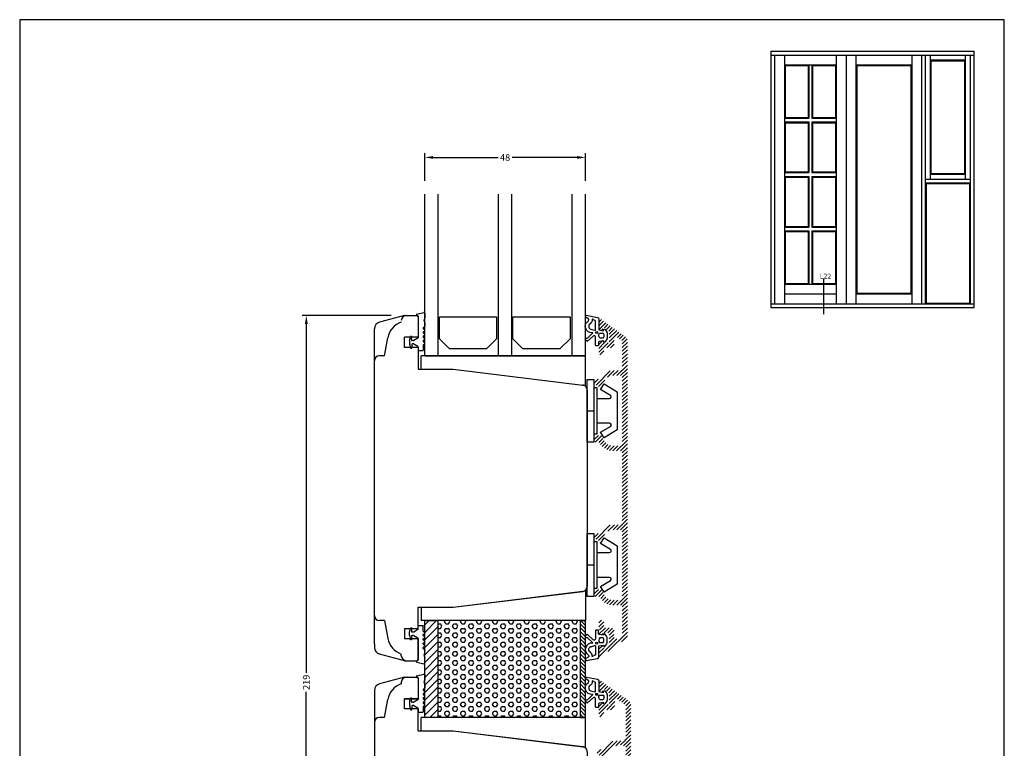
# Model space of a CAD drawing. Extents: x -138 to 156, y 72 to 498.
# Drawn here: x -138 to 156, y 280 to 498 of the extents above; entities that cross this region are included whole.
import ezdxf

# ---------------------------------------------------------------- set-up
doc = ezdxf.new("R2010")
doc.units = 0
doc.header["$LTSCALE"] = 0.2
doc.header["$PDSIZE"] = 5
doc.layers.get('Defpoints').update_dxf_attribs({"linetype": 'CONTINUOUS'})
for name, color, linetype in [('1', 7, 'CONTINUOUS'), ('3003', 15, 'CONTINUOUS'), ('3886876', 112, 'CONTINUOUS'), ('4 mm HDF', 23, 'CONTINUOUS'), ('ALU', 112, 'CONTINUOUS'), ('glas', 4, 'CONTINUOUS'), ('glasklods', 6, 'CONTINUOUS'), ('GLASLISTE', 253, 'CONTINUOUS'), ('Glaslistetætning', 8, 'CONTINUOUS'), ('Glasrandtætning', 8, 'CONTINUOUS'), ('Gummitætning', 8, 'CONTINUOUS'), ('HOVED', 7, 'CONTINUOUS'), ('Isoleringsplade - XPS - Polystyren', 122, 'CONTINUOUS'), ('plast knap 3900122', 150, 'CONTINUOUS'), ('PLASTKNAP', 140, 'CONTINUOUS'), ('SPACER', 253, 'CONTINUOUS'), ('Træ', 15, 'CONTINUOUS')]:
    doc.layers.add(name, color=color, linetype=linetype)
doc.styles.add('Ariel', font='arial.ttf', dxfattribs={"height": 2})
doc.styles.add('TEKST', font='romand.shx', dxfattribs={"height": 3})
doc.dimstyles.new('SALGDIM', dxfattribs={"dimtxt": 4, "dimasz": 2.5, "dimexe": 1.25, "dimexo": 4, "dimtad": 0, "dimdec": 1, "dimdsep": 46, "dimlunit": 6, "dimtxsty": 'Ariel', "dimcen": 2.5, "dimclre": 1, "dimadec": 0, "dimazin": 0, "dimtfac": 1, "dimtdec": 1, "dimtmove": 0, "dimatfit": 3, "dimfxl": 0, "dimtolj": 1, "dimtzin": 0, "dimarcsym": 0})

# ---------------------------------------------------------------- blocks, each defined once
blk = doc.blocks.new('*D33')
at = {"layer": '1', "color": 1, "lineweight": -2, "transparency": 16777216}
for p, q in [((-17.15, 449.48), (-17.15, 457.7)), ((30.85, 449.48), (30.85, 457.7))]:
    blk.add_line(p, q, dxfattribs=at)
at = {"layer": '1', "color": 0, "lineweight": -2, "transparency": 16777216}
for p, q in [((-14.65, 456.45), (4.76, 456.45)), ((28.35, 456.45), (8.95, 456.45))]:
    blk.add_line(p, q, dxfattribs=at)
at = {"layer": '1', "color": 0, "transparency": 16777216}
for points in [[(-14.65, 456.86), (-14.65, 456.03), (-17.15, 456.45)], [(28.35, 456.86), (28.35, 456.03), (30.85, 456.45)]]:
    blk.add_solid(points, dxfattribs=at)
at = {"layer": 'Defpoints', "color": 0, "transparency": 16777216}
for p in [(30.85, 456.45), (-17.15, 445.48), (30.85, 445.48)]:
    blk.add_point(p, dxfattribs=at)
at = {"layer": '1', "color": 0, "transparency": 16777216, "insert": (6.85, 456.45), "char_height": 2, "attachment_point": 5, "style": 'Ariel'}
blk.add_mtext('\\A1;48', dxfattribs=at)
blk = doc.blocks.new('*D34')
at = {"layer": '1', "color": 1, "lineweight": -2, "transparency": 16777216}
for p, q in [((-27.18, 409.27), (-53.77, 409.27)), ((-36.99, 190.28), (-53.77, 190.28))]:
    blk.add_line(p, q, dxfattribs=at)
at = {"layer": '1', "color": 0, "lineweight": -2, "transparency": 16777216}
for p, q in [((-52.52, 406.77), (-52.52, 302.63)), ((-52.52, 192.78), (-52.52, 296.92))]:
    blk.add_line(p, q, dxfattribs=at)
at = {"layer": '1', "color": 0, "transparency": 16777216}
for points in [[(-52.93, 406.77), (-52.1, 406.77), (-52.52, 409.27)], [(-52.93, 192.78), (-52.1, 192.78), (-52.52, 190.28)]]:
    blk.add_solid(points, dxfattribs=at)
at = {"layer": 'Defpoints', "color": 0, "transparency": 16777216}
for p in [(-52.52, 409.27), (-23.18, 409.27), (-32.99, 190.28)]:
    blk.add_point(p, dxfattribs=at)
at = {"layer": '1', "color": 0, "transparency": 16777216, "insert": (-52.52, 299.78), "char_height": 2, "attachment_point": 5, "rotation": 90, "style": 'Ariel'}
blk.add_mtext('\\A1;219', dxfattribs=at)
blk = doc.blocks.new('A$C67AA13BC')
at = {"layer": 'glasklods'}
for p, q in [((0, 0), (-49.05, 0)), ((-49.05, -4), (-49.05, 0)), ((0, -8.86), (0, 0)), ((-49.05, -4), (-39.54, -4)), ((-39.54, -4), (0, -8.86))]:
    blk.add_line(p, q, dxfattribs=at)
blk = doc.blocks.new('A$C29651881')
at = {"layer": '1', "color": 253}
for p, q in [((-5, 14.5), (-5, 14)), ((-10, 4), (-9.05, 9.34)), ((-10, 4), (-11.5, 4))]:
    blk.add_line(p, q, dxfattribs=at)
for centre, radius, start, end in [((-3.5, 14.5), 1.5, 90, 180), ((-3.14, 8.3), 6, 108.0823, 170), ((-11.5, 2.5), 1.5, 90, 180)]:
    blk.add_arc(centre, radius, start, end, dxfattribs=at)
at = {"layer": 'Træ'}
for p, q in [((-4.03, 16), (-11.51, 14)), ((-4.03, 16), (-1, 16)), ((-1, 16), (-0.35, 16)), ((-0.35, 16), (0, 15.65)), ((0, 15.65), (0, 9.5)), ((-12.99, 12.06), (-13, -80)), ((0, 9.5), (-4, 9.5)), ((-4, 6.5), (-4, 9.5)), ((0, 6.5), (-4, 6.5)), ((0, 0), (0, 6.5)), ((0, 0), (10.5, 0)), ((10.5, 0), (49.18, -4.69)), ((50.5, -6.18), (50.5, -68)), ((30.5, -81.5), (30.5, -62.5)), ((30.5, -62.5), (34.5, -62.5)), ((34.5, -62.5), (34.5, -70)), ((45.5, -70), (34.5, -70)), ((45.5, -70), (48.5, -70)), ((6.2, -80), (23.7, -80)), ((6.2, -81.5), (6.2, -80)), ((6.2, -80), (23.7, -80)), ((23.7, -80), (23.7, -81.5)), ((23.7, -80), (23.7, -81.5)), ((4.7, -83), (-10, -83)), ((25.2, -83), (29, -83))]:
    blk.add_line(p, q, dxfattribs=at)
for centre, radius, start, end in [((-10.99, 12.06), 2, 105, 179.9899), ((49, -6.18), 1.5, 0, 83.0906), ((48.5, -68), 2, 270, 0), ((-10, -80), 3, 179.9966, 270), ((4.7, -81.5), 1.5, 270, 0), ((25.2, -81.5), 1.5, 180, 270), ((29, -81.5), 1.5, 270, 0)]:
    blk.add_arc(centre, radius, start, end, dxfattribs=at)
blk = doc.blocks.new('A$C214F580C')
at = {"layer": 'Glaslistetætning', "color": 8}
for points in [[(-3.03, 5.16), (0.2, 4.54, -0.388879), (0.66, 4.04), (0.66, 0.83), (2.06, 0.58), (2.09, 0.9, -0.702981), (2.45, 1), (3, 0.21, -0.152788), (3.09, -0.08), (3.09, -1.74, -0.1522), (3, -2.02), (2.45, -2.82, -0.703838), (2.09, -2.72), (2.06, -2.4), (0.73, -2.63, 0.364277), (0.56, -2.83), (0.56, -3.7, -0.414214), (0.36, -3.9), (-0.14, -3.9, -0.414214), (-0.34, -3.7), (-0.34, -2.64), (-0.34, -1.76), (-0.34, -1.3, 0.677543), (-1.03, -1.03), (-2.74, -2.58, -0.338834), (-2.87, -2.58), (-3.25, -2.28, -1.045842), (-2.81, -1.74), (-1.2, -0.19, 0.714579), (-1.28, -0.02, -0.788912), (-2.53, 3.46, 0.536103), (-2.52, 4.13), (-3.25, 4.62, -0.813077), (-3.03, 5.16)], [(-1.49, 0.97), (-0.54, 0.7, 0.414214), (-0.34, 0.9), (-0.34, 3.4, 0.388879), (-0.52, 3.6), (-1.24, 4, 0.460682), (-1.35, 3.9, -0.271629), (-1.98, 2.63, 0.745699), (-1.49, 0.97)]]:
    blk.add_lwpolyline(points, format="xyb", dxfattribs=at)
blk.add_lwpolyline([(1.9, -1.61), (0.9, -1.61, -0.368262), (0.88, -0.21), (1.92, -0.21, -0.368262)], format="xyb", close=True, dxfattribs=at)
blk.add_circle((0, 0), 0.29, dxfattribs=at)
blk = doc.blocks.new('A$C61FA291F')
at = {"layer": '1', "color": 8}
blk.add_line((-2.3, -0.46), (-2.3, -0.49), dxfattribs=at)
at = {"layer": 'Glasrandtætning', "color": 8}
for p, q in [((-2.13, -0.26), (-0.03, 0.2)), ((0.2, 0), (0.2, -1.43)), ((-1.8, -0.89), (-1.8, -7.34)), ((0.07, -2.19), (0.2, -1.43)), ((0.07, -2.36), (0.2, -3.1)), ((-0.22, -4.34), (0.14, -3.98)), ((-0.22, -4.62), (0.14, -4.98)), ((-0.22, -5.62), (0.14, -5.27)), ((0.2, -3.1), (0.2, -3.84)), ((-4.3, -8.18), (-4.1, -7.06)), ((-4.3, -8.21), (-4.3, -9.18)), ((-3.88, -6.89), (-3.9, -6.89)), ((-3.78, -7.97), (-3.7, -7.09)), ((-3.13, -8.19), (-3.58, -8.19)), ((-1.85, -7.42), (-3.02, -8.16)), ((-0.22, -5.91), (0.14, -6.27)), ((-0.22, -6.91), (0.14, -6.55)), ((-0.22, -7.19), (0.14, -7.55)), ((-0.22, -8.19), (0.14, -7.83)), ((-0.22, -8.47), (0.14, -8.83)), ((-4.3, -9.21), (-4.1, -10.33)), ((-3.82, -10.49), (-3.9, -10.49)), ((-3.69, -9.41), (-3.62, -10.27)), ((-3.13, -9.19), (-3.49, -9.19)), ((-1.85, -9.96), (-3.02, -9.22)), ((-1.8, -10.05), (-1.8, -11.09)), ((-1.7, -11.19), (-0.38, -11.19)), ((-0.28, -9.61), (-0.28, -11.09)), ((-0.22, -9.47), (0.14, -9.11))]:
    blk.add_line(p, q, dxfattribs=at)
for centre, radius, start, end in [((0, 0), 0.2, 0, 100), ((-2.1, -0.46), 0.2, 100, 180), ((-2.1, -0.49), 0.2, 180, 270), ((-2, -0.89), 0.2, 0, 90), ((0.57, -2.28), 0.5, 170, 190), ((-0.08, -4.48), 0.2, 135, 225), ((-0.08, -5.77), 0.2, 135, 225), ((0, -3.84), 0.2, 315, 0), ((0, -5.12), 0.2, 315, 45), ((-4.12, -8.21), 0.18, 170, 180), ((-3.9, -7.09), 0.2, 90, 170), ((-3.88, -7.07), 0.18, 355, 90), ((-3.58, -7.99), 0.2, 175, 270), ((-3.13, -7.99), 0.2, 270, 302.2133), ((-1.9, -7.34), 0.1, 302.2133, 0), ((-0.08, -7.05), 0.2, 135, 225), ((-0.08, -8.33), 0.2, 135, 225), ((0, -6.41), 0.2, 315, 45), ((0, -7.69), 0.2, 315, 45), ((-4.12, -9.18), 0.18, 180, 190), ((-3.9, -10.29), 0.2, 190, 270), ((-3.82, -10.29), 0.2, 270, 5), ((-3.49, -9.39), 0.2, 90, 185), ((-3.13, -9.39), 0.2, 57.7867, 90), ((-1.9, -10.05), 0.1, 0, 57.7867), ((-1.7, -11.09), 0.1, 180, 270), ((-0.38, -11.09), 0.1, 270, 0), ((-0.08, -9.61), 0.2, 135, 180), ((0, -8.97), 0.2, 315, 45)]:
    blk.add_arc(centre, radius, start, end, dxfattribs=at)
blk = doc.blocks.new('A$C2972688E')
at = {"layer": 'glasklods'}
for p, q in [((-39.54, 4), (0, 8.86)), ((0, 8.86), (0, 0)), ((-49.05, 4), (-49.05, 0)), ((-49.05, 4), (-39.54, 4)), ((0, 0), (-49.05, 0))]:
    blk.add_line(p, q, dxfattribs=at)
blk = doc.blocks.new('A$C5915080D')
at = {"layer": 'glasklods'}
for p, q in [((0, 0), (-49.05, 0)), ((-49.05, -4), (-49.05, 0)), ((0, -8.86), (0, 0)), ((-49.05, -4), (-39.54, -4)), ((-39.54, -4), (0, -8.86))]:
    blk.add_line(p, q, dxfattribs=at)
blk = doc.blocks.new('A$C431D4BB4')
at = {"layer": 'glas'}
for p, q in [((-48, -48.21), (-48, 0)), ((-44, -48.21), (-44, 0)), ((-26, -48.21), (-26, 0)), ((-22, -48.21), (-22, 0)), ((-4, -48.21), (-4, 0)), ((0, -48.21), (0, 0)), ((-48, -48.21), (0, -48.21))]:
    blk.add_line(p, q, dxfattribs=at)
blk = doc.blocks.new('A$C0F8B4A5D')
at = {"layer": '1'}
blk.add_line((-17.04, -6.57), (-17.04, 0), dxfattribs=at)
at = {"layer": 'GLASLISTE'}
for p, q in [((-39.02, 0), (-21.98, 0)), ((-39.02, -6.57), (-39.02, 0)), ((-39.02, 0), (-21.98, 0)), ((-39.02, -6.57), (-39.02, 0)), ((-21.98, 0), (-21.98, -6.57)), ((-17.04, 0), (0, 0)), ((-17.04, 0), (0, 0)), ((-17.04, -6.57), (-17.04, 0)), ((0, 0), (0, -6.57)), ((-36.02, -9.57), (-39.02, -6.57)), ((-36.02, -9.57), (-39.02, -6.57)), ((-21.98, -6.57), (-24.98, -9.57)), ((-14.04, -9.57), (-17.04, -6.57)), ((-14.04, -9.57), (-17.04, -6.57)), ((0, -6.57), (-3, -9.57)), ((-24.98, -9.57), (-36.02, -9.57)), ((-24.98, -9.57), (-36.02, -9.57)), ((-3, -9.57), (-14.04, -9.57)), ((-3, -9.57), (-14.04, -9.57))]:
    blk.add_line(p, q, dxfattribs=at)
blk = doc.blocks.new('A$C62B90057')
at = {"layer": 'Glaslistetætning', "color": 8}
for points in [[(-3.09, 5.17), (0.2, 4.54, -0.388879), (0.66, 4.04), (0.66, 0.83), (2.06, 0.58), (2.09, 0.9, -0.702981), (2.45, 1), (3, 0.21, -0.152788), (3.09, -0.08), (3.09, -1.74, -0.1522), (3, -2.02), (2.45, -2.82, -0.703838), (2.09, -2.72), (2.06, -2.4), (0.73, -2.63, 0.364277), (0.56, -2.83), (0.56, -3.7, -0.414214), (0.36, -3.9), (-0.14, -3.9, -0.414214), (-0.34, -3.7), (-0.34, -2.64), (-0.34, -1.76), (-0.34, -1.3, 0.677543), (-1.03, -1.03), (-2.74, -2.58, -0.338834), (-2.87, -2.58), (-3.25, -2.28, -1.045842), (-2.81, -1.74), (-1.2, -0.19, 0.714579), (-1.28, -0.02, -0.788912), (-2.53, 3.46, 0.536103), (-2.52, 4.13), (-3.25, 4.62, -0.741156), (-3.09, 5.17)], [(-1.49, 0.97), (-0.54, 0.7, 0.414214), (-0.34, 0.9), (-0.34, 3.4, 0.388879), (-0.52, 3.6), (-1.24, 4, 0.460682), (-1.35, 3.9, -0.271629), (-1.98, 2.63, 0.745699), (-1.49, 0.97)]]:
    blk.add_lwpolyline(points, format="xyb", dxfattribs=at)
blk.add_lwpolyline([(1.9, -1.61), (0.9, -1.61, -0.368262), (0.88, -0.21), (1.92, -0.21, -0.368262)], format="xyb", close=True, dxfattribs=at)
blk.add_circle((0, 0), 0.29, dxfattribs=at)
blk = doc.blocks.new('A$C1C6E33C8')
at = {"layer": '1', "color": 253}
for p, q in [((-6, 81.53), (-5.05, 86.87)), ((-6, 81.53), (-7.5, 81.53)), ((-6, 2.5), (-7.5, 2.5)), ((-6, 2.5), (-5.05, -2.84)), ((-1, -8), (-1, -7.5))]:
    blk.add_line(p, q, dxfattribs=at)
for centre, radius, start, end in [((0.86, 85.83), 6, 108.0823, 170), ((0.5, 92.03), 1.5, 90, 180), ((-7.5, 80.03), 1.5, 90, 180), ((-7.5, 4), 1.5, 180, 270), ((0.86, -1.8), 6, 190, 251.9177), ((0.5, -8), 1.5, 180, 270)]:
    blk.add_arc(centre, radius, start, end, dxfattribs=at)
at = {"layer": 'Træ'}
for p, q in [((-0.03, 93.53), (-7.51, 91.53)), ((-0.03, 93.53), (3, 93.53)), ((3, 93.53), (3.65, 93.53)), ((3.65, 93.53), (4, 93.18)), ((4, 93.18), (4, 87.03)), ((-8.99, 88.71), (-8.99, 89.6)), ((-8.99, 45.45), (-8.99, 88.71)), ((4, 87.03), (0, 87.03)), ((0, 84.03), (0, 87.03)), ((4, 84.03), (0, 84.03)), ((4, 84.03), (4, 77.53)), ((4, 77.53), (14.5, 77.53)), ((14.5, 77.53), (53.18, 72.78)), ((54.5, 71.3), (54.5, 45.35)), ((-8.99, -4.51), (-8.99, 45.45)), ((54.5, 45.35), (54.5, 12.68)), ((14.5, 6.5), (53.18, 11.19)), ((4, 6.5), (14.5, 6.5)), ((4, 0), (4, 6.5)), ((4, 0), (0, 0)), ((0, 0), (0, -3)), ((4, 0), (0, 0)), ((0, 0), (0, -3)), ((-8.99, -4.48), (-8.99, -5.46)), ((4, -3), (0, -3)), ((4, -3), (0, -3)), ((4, -3), (4, -9.15)), ((-0.03, -9.5), (-7.51, -7.5)), ((-0.03, -9.5), (3, -9.5)), ((3, -9.5), (3.65, -9.5)), ((3.65, -9.5), (4, -9.15))]:
    blk.add_line(p, q, dxfattribs=at)
for centre, radius, start, end in [((-6.99, 89.6), 2, 105, 179.9899), ((53, 71.3), 1.5, 0, 83), ((53, 12.68), 1.5, 276.9094, 359.9993), ((-6.99, -5.56), 2, 180.0101, 255)]:
    blk.add_arc(centre, radius, start, end, dxfattribs=at)
blk = doc.blocks.new('A$C0B8A48C6')
at = {"layer": 'PLASTKNAP'}
for p, q in [((0, 0), (0, 18.75)), ((0, 18.75), (2, 18.75)), ((2, 18.75), (2, 0)), ((0, 9.38), (2, 9.38)), ((0, 9.38), (2, 9.38)), ((2, 0), (0, 0))]:
    blk.add_line(p, q, dxfattribs=at)
blk.add_lwpolyline([(2, 16.38), (2.9, 16.38), (2.9, 2.38), (2, 2.38)], dxfattribs=at)
blk.add_lwpolyline([(2.9, 13.07), (6.66, 13.07, 0.75733), (6.92, 14), (4.03, 15.77), (5.08, 17.47), (9, 15.07), (9, 3.68), (5.08, 1.27), (4.03, 2.98), (6.92, 4.75, 0.75733), (6.66, 5.68), (2.9, 5.68)], format="xyb", dxfattribs=at)
blk = doc.blocks.new('A$C36830164')
at = {"layer": 'Glaslistetætning', "color": 8}
for points in [[(-3.09, -5.17), (0.2, -4.54, 0.388879), (0.66, -4.04), (0.66, -0.83), (2.06, -0.58), (2.09, -0.9, 0.702981), (2.45, -1), (3, -0.21, 0.152788), (3.09, 0.08), (3.09, 1.74, 0.1522), (3, 2.02), (2.45, 2.82, 0.703838), (2.09, 2.72), (2.06, 2.4), (0.73, 2.63, -0.364277), (0.56, 2.83), (0.56, 3.7, 0.414214), (0.36, 3.9), (-0.14, 3.9, 0.414214), (-0.34, 3.7), (-0.34, 2.64), (-0.34, 1.76), (-0.34, 1.3, -0.677543), (-1.03, 1.03), (-2.74, 2.58, 0.338834), (-2.87, 2.58), (-3.25, 2.28, 1.045842), (-2.81, 1.74), (-1.2, 0.19, -0.714579), (-1.28, 0.02, 0.788912), (-2.53, -3.46, -0.536103), (-2.52, -4.13), (-3.25, -4.62, 0.813077), (-3.03, -5.16)], [(-1.49, -0.97), (-0.54, -0.7, -0.414214), (-0.34, -0.9), (-0.34, -3.4, -0.388879), (-0.52, -3.6), (-1.24, -4, -0.460682), (-1.35, -3.9, 0.271629), (-1.98, -2.63, -0.745699), (-1.49, -0.97)]]:
    blk.add_lwpolyline(points, format="xyb", dxfattribs=at)
blk.add_lwpolyline([(1.9, 1.61), (0.9, 1.61, 0.368262), (0.88, 0.21), (1.92, 0.21, 0.368262)], format="xyb", close=True, dxfattribs=at)
blk.add_circle((0, 0), 0.29, dxfattribs=at)

msp = doc.modelspace()

# ---------------------------------------------------------------- hatches: boundary and pattern name
at = {"layer": '3886876'}
h = msp.add_hatch(dxfattribs=at)
h.set_pattern_fill('ANSI31', color=256, scale=0.25, style=0)
h.set_pattern_definition([(45, (-206.1345, 121.4268), (-0.561266, 0.561266), [])])
h.paths.add_polyline_path([(43.35, 402.18, 0.240771), (43.13, 402.62), (35.33, 408.26, 0.611901), (34.85, 408.02), (34.85, 405.32, 0.414214), (35.35, 404.82), (35.95, 404.82, 0.414214), (36.15, 405.02), (36.15, 405.42, -0.611901), (36.47, 405.58), (37.74, 404.66, -0.240771), (37.95, 404.26), (37.95, 401.57, -0.414214), (37.45, 401.07), (36.35, 401.07, -0.414214), (36.15, 401.27), (36.15, 401.62, 0.414214), (35.95, 401.82), (35.35, 401.82, 0.414214), (34.85, 401.32), (34.85, 400.89, 0.131652), (34.88, 400.79), (35.15, 400.32), (34.88, 399.84, 0.131652), (34.85, 399.74), (34.85, 398.07, 1), (36.35, 398.07), (36.35, 399.07, -0.414214), (36.85, 399.57), (38.45, 399.57, 0.414214), (39.45, 400.57), (39.45, 402.45, -0.611901), (40.24, 402.85), (41.64, 401.84, -0.240771), (41.85, 401.44), (41.85, 393.32, -0.414214), (41.35, 392.82), (39.1, 392.82, 0.274107), (35.15, 390.48, -0.274107), (34.72, 390.22), (33.85, 390.22, 0.414214), (33.35, 389.72), (33.35, 388.94, 0.284079), (33.46, 388.76), (35.18, 387.9, 0.396761), (35.44, 387.98), (36.5, 389.82, -0.267949), (39.1, 391.32), (41.35, 391.32, -0.414214), (41.85, 390.82), (41.85, 370.82, -0.414214), (41.35, 370.32), (39.1, 370.32, -0.267949), (36.5, 371.82), (35.44, 373.65, 0.396761), (35.18, 373.73), (33.46, 372.87, 0.284079), (33.35, 372.69), (33.35, 371.92, 0.414214), (33.85, 371.42), (34.72, 371.42, -0.274107), (35.15, 371.16, 0.274107), (39.1, 368.82), (41.35, 368.82, -0.414214), (41.85, 368.32), (41.85, 357.82), (41.85, 347.32, -0.414214), (41.35, 346.82), (39.1, 346.82, 0.274107), (35.15, 344.48, -0.274107), (34.72, 344.22), (33.85, 344.22, 0.414214), (33.35, 343.72), (33.35, 342.94, 0.284079), (33.46, 342.76), (35.18, 341.9, 0.396761), (35.44, 341.98), (36.5, 343.82, -0.267949), (39.1, 345.32), (41.35, 345.32, -0.414214), (41.85, 344.82), (41.85, 324.82, -0.414214), (41.35, 324.32), (39.1, 324.32, -0.267949), (36.5, 325.82), (35.44, 327.65, 0.396761), (35.18, 327.73), (33.46, 326.87, 0.284079), (33.35, 326.69), (33.35, 325.92, 0.414214), (33.85, 325.42), (34.72, 325.42, -0.274107), (35.15, 325.16, 0.274107), (39.1, 322.82), (41.35, 322.82, -0.414214), (41.85, 322.32), (41.85, 314.19, -0.240771), (41.64, 313.79), (40.24, 312.78, -0.611901), (39.45, 313.18), (39.45, 313.39, 0.760361), (39.41, 313.97, -0.816497), (39.41, 314.36, 0.771242), (39.44, 314.94, 0.451302), (38.45, 316.07), (36.85, 316.07, -0.414214), (36.35, 316.57), (36.35, 317.57, 1), (34.85, 317.57), (34.85, 315.89, 0.131652), (34.88, 315.79), (35.15, 315.32), (34.88, 314.84, 0.131652), (34.85, 314.74), (34.85, 314.32, 0.414214), (35.35, 313.82), (35.95, 313.82, 0.414214), (36.15, 314.02), (36.15, 314.37, -0.414214), (36.35, 314.57), (37.45, 314.57, -0.414214), (37.95, 314.07), (37.95, 311.37, -0.240771), (37.74, 310.97), (36.47, 310.05, -0.611901), (36.15, 310.21), (36.15, 310.62, 0.414214), (35.95, 310.82), (35.35, 310.82, 0.414214), (34.85, 310.32), (34.85, 307.62, 0.611901), (35.33, 307.37), (43.13, 313.01, 0.240771), (43.35, 313.45), (43.35, 357.82)])
h = msp.add_hatch(dxfattribs=at)
h.set_pattern_fill('ANSI31', color=256, scale=0.25, style=0)
h.set_pattern_definition([(45, (-165.8205, 21.1984), (-0.561266, 0.561266), [])])
h.paths.add_polyline_path([(44.35, 293.5, 0.240771), (44.14, 293.91), (35.33, 300.28, 0.611901), (34.85, 300.03), (34.85, 297.33, 0.414214), (35.35, 296.83), (35.95, 296.83, 0.414214), (36.15, 297.03), (36.15, 297.44, -0.611901), (36.47, 297.6), (37.74, 296.68, -0.240771), (37.95, 296.27), (37.95, 293.58, -0.414214), (37.45, 293.08), (36.35, 293.08, -0.414214), (36.15, 293.28), (36.15, 293.63, 0.414214), (35.95, 293.83), (35.35, 293.83, 0.414214), (34.85, 293.33), (34.85, 292.91, 0.131652), (34.88, 292.81), (35.15, 292.33), (34.88, 291.86, 0.131652), (34.85, 291.76), (34.85, 290.08, 1), (36.35, 290.08), (36.35, 291.08, -0.414214), (36.85, 291.58), (38.45, 291.58, 0.451302), (39.44, 292.71, 0.771242), (39.41, 293.29, -0.816497), (39.41, 293.68, 0.760361), (39.45, 294.26), (39.45, 294.47, -0.611901), (40.24, 294.87), (42.64, 293.14, -0.240771), (42.85, 292.73), (42.85, 282.83, -0.414214), (42.35, 282.33), (40.1, 282.33, 0.274107), (36.15, 279.99, -0.274107), (35.72, 279.73), (34.85, 279.73, 0.414214), (34.35, 279.23), (34.35, 278.46, 0.284079), (34.46, 278.28), (36.18, 277.42, 0.396761), (36.44, 277.5), (37.5, 279.33, -0.267949), (40.1, 280.83), (40.97, 280.83, 0.198912), (41.11, 280.89), (41.35, 281.13), (41.59, 280.89, 0.198912), (41.73, 280.83), (42.35, 280.83, -0.414214), (42.85, 280.33), (42.85, 259.83, -0.414214), (42.35, 259.33), (40.39, 259.33, -0.267949), (37.79, 260.83), (36.44, 263.17, 0.396761), (36.18, 263.25), (34.46, 262.39, 0.284079), (34.35, 262.21), (34.35, 261.43, 0.414214), (34.85, 260.93), (35.72, 260.93, -0.287491), (36.17, 260.65), (36.49, 260.08, 0.267949), (40.39, 257.83), (42.35, 257.83, -0.414214), (42.85, 257.33), (42.85, 246.33, -0.414214), (42.35, 245.83), (40.39, 245.83, 0.267949), (36.49, 243.58), (36.17, 243.02, -0.287491), (35.72, 242.73), (34.85, 242.73, 0.414214), (34.35, 242.23), (34.35, 241.46, 0.284079), (34.46, 241.28), (36.18, 240.42, 0.396761), (36.44, 240.5), (37.79, 242.83, -0.267949), (40.39, 244.33), (42.35, 244.33, -0.414214), (42.85, 243.83), (42.85, 223.83, -0.414214), (42.35, 223.33), (40.1, 223.33, -0.267949), (37.5, 224.83), (36.44, 226.67, 0.396761), (36.18, 226.75), (34.46, 225.89, 0.284079), (34.35, 225.71), (34.35, 224.93, 0.414214), (34.85, 224.43), (35.72, 224.43, -0.274107), (36.15, 224.17, 0.122481), (37.63, 222.58, -0.263612), (37.85, 222.14, 0.817599), (40.23, 221.55, -0.28969), (40.68, 221.83), (42.35, 221.83, -0.414214), (42.85, 221.33), (42.85, 218.24, -0.39391), (41.92, 217.24), (40.38, 217.13, -0.434812), (39.85, 217.63), (39.85, 217.73, 1), (38.35, 217.73), (38.35, 217.46, -0.39391), (37.88, 216.96), (36.13, 216.84, 0.39391), (35.85, 216.54), (35.85, 215.63, 0.434812), (36.17, 215.33), (42.02, 215.74, 0.39391), (44.35, 218.24)])
at = {"layer": '4 mm HDF'}
h = msp.add_hatch(dxfattribs=at)
h.set_pattern_fill('ANSI31', color=256, scale=0.5, style=0)
h.set_pattern_definition([(45, (-261.1614, 793.5741), (-1.122532, 1.122532), [])])
h.paths.add_polyline_path([(-13.15, 318.23), (-17.15, 318.23), (-17.15, 289.24), (-13.15, 289.24)])
at = {"layer": 'ALU'}
h = msp.add_hatch(dxfattribs=at)
h.set_pattern_fill('ANSI31', color=256, scale=0.25, angle=90, style=0)
h.set_pattern_definition([(135, (-415.8338, -6.6127), (-0.561266, -0.561266), [])])
h.paths.add_polyline_path([(30.85, 289.32), (30.85, 318.23), (29.35, 318.23), (29.35, 289.32)])
at = {"layer": 'Isoleringsplade - XPS - Polystyren'}
h = msp.add_hatch(dxfattribs=at)
h.set_pattern_fill('HEX', color=256, scale=0.25, style=0)
h.set_pattern_definition([(0, (705.9219, -1017.6807), (0, 1.374815), [0.79375, -1.5875]), (120, (705.9219, -1017.6807), (-1.1906247, -0.6874075), [0.79375, -1.5875]), (60, (706.7157, -1017.6807), (-1.1906247, 0.6874075), [0.79375, -1.5875])])
h.paths.add_polyline_path([(-13.15, 318.23), (-13.15, 289.32), (29.35, 289.32), (29.35, 318.23)])

# ---------------------------------------------------------------- linework, layer by layer
at = {"layer": '1'}
for p, q in [((86.18, 488.13), (108.68, 488.13)), ((86.18, 488.13), (86.18, 411.63)), ((108.68, 488.13), (131.18, 488.13)), ((131.18, 488.13), (146.93, 488.13)), ((146.93, 411.63), (146.93, 488.13)), ((86.18, 487.01), (108.68, 487.01)), ((87.3, 487.01), (87.3, 412.76)), ((90.23, 487.01), (90.23, 412.76)), ((105.75, 487.01), (105.75, 412.76)), ((108.68, 487.01), (131.18, 487.01)), ((108.68, 487.01), (108.68, 412.76)), ((111.6, 487.01), (111.6, 412.76)), ((128.25, 487.01), (128.25, 412.76)), ((131.18, 487.01), (146.93, 487.01)), ((131.18, 487.01), (131.18, 412.76)), ((132.3, 487.01), (132.3, 412.76)), ((133.76, 487.01), (133.76, 449.88)), ((133.76, 485.54), (144.34, 485.54)), ((133.99, 485.32), (144.11, 485.32)), ((133.99, 485.32), (133.99, 451.57)), ((144.11, 451.57), (144.11, 485.32)), ((144.34, 449.88), (144.34, 487.01)), ((145.8, 412.76), (145.8, 487.01)), ((90.23, 484.08), (105.75, 484.08)), ((90.23, 484.08), (90.23, 449.88)), ((90.45, 483.86), (97.31, 483.86)), ((90.45, 483.86), (90.45, 468.39)), ((90.45, 468.39), (90.45, 483.86)), ((97.31, 483.86), (97.31, 468.39)), ((97.54, 484.08), (97.54, 468.16)), ((98.44, 484.08), (98.44, 468.16)), ((98.66, 483.86), (105.53, 483.86)), ((98.66, 483.86), (98.66, 468.39)), ((105.53, 483.86), (105.53, 468.39)), ((111.6, 484.08), (128.25, 484.08)), ((111.83, 483.86), (128.03, 483.86)), ((111.83, 483.86), (111.83, 415.91)), ((128.03, 483.86), (128.03, 415.91)), ((90.23, 468.16), (97.54, 468.16)), ((90.45, 468.39), (97.31, 468.39)), ((98.44, 468.16), (105.75, 468.16)), ((98.66, 468.39), (105.53, 468.39)), ((90.23, 467.04), (97.54, 467.04)), ((90.45, 466.81), (90.45, 452.13)), ((90.45, 452.13), (90.45, 466.81)), ((90.45, 466.81), (97.31, 466.81)), ((97.31, 466.81), (97.31, 452.13)), ((97.54, 467.04), (97.54, 451.91)), ((98.44, 467.04), (98.44, 451.91)), ((98.44, 467.04), (105.75, 467.04)), ((98.66, 466.81), (98.66, 452.13)), ((98.66, 466.81), (105.53, 466.81)), ((105.53, 466.81), (105.53, 452.13)), ((90.23, 451.91), (97.54, 451.91)), ((90.23, 450.78), (97.54, 450.78)), ((90.23, 449.88), (90.23, 418.61)), ((90.45, 452.13), (97.31, 452.13)), ((90.45, 450.56), (90.45, 435.87)), ((90.45, 435.87), (90.45, 450.56)), ((90.45, 450.56), (97.31, 450.56)), ((97.31, 450.56), (97.31, 435.87)), ((97.54, 450.78), (97.54, 435.65)), ((98.44, 451.91), (105.75, 451.91)), ((98.44, 450.78), (98.44, 435.65)), ((98.44, 450.78), (105.75, 450.78)), ((98.66, 452.13), (105.53, 452.13)), ((98.66, 450.56), (98.66, 435.87)), ((98.66, 450.56), (105.53, 450.56)), ((105.53, 450.56), (105.53, 435.87)), ((145.8, 449.88), (132.3, 449.88)), ((144.34, 451.34), (133.76, 451.34)), ((144.11, 451.57), (133.99, 451.57)), ((145.8, 448.76), (132.3, 448.76)), ((132.53, 448.53), (132.53, 412.98)), ((145.58, 448.53), (132.53, 448.53)), ((145.58, 412.98), (145.58, 448.53)), ((90.23, 435.65), (97.54, 435.65)), ((90.45, 435.87), (97.31, 435.87)), ((98.44, 435.65), (105.75, 435.65)), ((98.66, 435.87), (105.53, 435.87)), ((90.23, 434.52), (97.54, 434.52)), ((90.45, 434.3), (90.45, 418.83)), ((90.45, 418.83), (90.45, 434.3)), ((90.45, 434.3), (97.31, 434.3)), ((97.31, 434.3), (97.31, 418.83)), ((97.54, 434.52), (97.54, 418.61)), ((98.44, 434.52), (98.44, 418.61)), ((98.44, 434.52), (105.75, 434.52)), ((98.66, 434.3), (98.66, 418.83)), ((98.66, 434.3), (105.53, 434.3)), ((105.53, 434.3), (105.53, 418.83)), ((90.23, 418.61), (105.75, 418.61)), ((90.45, 418.83), (97.31, 418.83)), ((98.66, 418.83), (105.53, 418.83)), ((101.9, 420.17), (101.9, 409.65)), ((90.23, 415.68), (105.75, 415.68)), ((111.6, 415.68), (128.25, 415.68)), ((111.83, 415.91), (128.03, 415.91)), ((86.18, 412.76), (146.93, 412.76)), ((86.18, 411.63), (146.93, 411.63)), ((132.53, 412.98), (145.58, 412.98)), ((29.35, 289.32), (30.85, 289.32))]:
    msp.add_line(p, q, dxfattribs=at)
at = {"layer": '1', "color": 1}
msp.add_lwpolyline([(155.91, 72.3), (155.91, 497.55), (-138.09, 497.55), (-138.09, 72.3)], close=True, dxfattribs=at)
msp.add_lwpolyline([(155.91, 72.3), (155.91, 497.55), (-138.09, 497.55), (-138.09, 72.3)], close=True, dxfattribs=at)
at = {"layer": '3003', "color": 0}
msp.add_line((-23.15, 294.82), (-19.15, 294.82), dxfattribs=at)
at = {"layer": '4 mm HDF'}
for p, q in [((-17.15, 289.32), (-17.15, 318.23)), ((-17.15, 318.23), (-13.15, 318.23)), ((-13.15, 289.32), (-13.15, 318.23))]:
    msp.add_line(p, q, dxfattribs=at)
at = {"layer": 'ALU'}
for p, q in [((29.35, 289.32), (29.35, 318.23)), ((29.35, 318.23), (30.85, 318.23)), ((30.85, 289.32), (30.85, 318.23)), ((29.35, 289.32), (30.85, 289.32))]:
    msp.add_line(p, q, dxfattribs=at)
at = {"layer": 'Glasrandtætning', "color": 8}
msp.add_line((-19.45, 301.32), (-19.35, 301.32), dxfattribs=at)
msp.add_line((-19.45, 301.32), (-19.35, 301.32), dxfattribs=at)
at = {"layer": 'HOVED', "color": 1}
msp.add_lwpolyline([(155.91, 72.3), (155.91, 497.55), (-138.09, 497.55), (-138.09, 72.3)], close=True, dxfattribs=at)

# ---------------------------------------------------------------- block references
at = {"layer": '1', "color": 0}
for name, p in [('A$C29651881', (-19.15, 285.32)), ('A$C214F580C', (34.19, 296.19)), ('A$C67AA13BC', (30.85, 289.32))]:
    msp.add_blockref(name, p, dxfattribs=at)
at = {"layer": '3003', "color": 0}
msp.add_blockref('A$C61FA291F', (-17.35, 302.01), dxfattribs=at)
at = {"layer": 'glasklods', "color": 0}
for name, p in [('A$C5915080D', (30.85, 397.27)), ('A$C2972688E', (30.85, 318.23))]:
    msp.add_blockref(name, p, dxfattribs=at)
at = {"layer": 'Gummitætning', "color": 0}
for name, p in [('A$C61FA291F', (-17.35, 409.96)), ('A$C62B90057', (34.19, 404.15)), ('A$C36830164', (34.19, 311.46))]:
    msp.add_blockref(name, p, dxfattribs=at)
at = {"layer": 'Gummitætning', "color": 0, "xscale": -1, "rotation": 180}
msp.add_blockref('A$C61FA291F', (-17.35, 305.54), dxfattribs=at)
at = {"layer": 'plast knap 3900122', "color": 0}
for p in [(31.35, 371.43), (31.35, 325.43)]:
    msp.add_blockref('A$C0B8A48C6', p, dxfattribs=at)
at = {"layer": 'SPACER', "color": 0}
for name, p in [('A$C431D4BB4', (30.85, 445.48)), ('A$C0F8B4A5D', (26.23, 408.84))]:
    msp.add_blockref(name, p, dxfattribs=at)
at = {"layer": 'Træ', "color": 0}
msp.add_blockref('A$C1C6E33C8', (-23.15, 315.73), dxfattribs=at)

# ---------------------------------------------------------------- texts
at = {"layer": '1', "insert": (100.82, 421.75), "char_height": 1.5, "width": 7.0818, "attachment_point": 1, "style": 'TEKST'}
msp.add_mtext('{\\f@Arial Unicode MS|b0|i0|c0|p34;L22}', dxfattribs=at)

# ---------------------------------------------------------------- dimensions: what is measured, and where the dimension line sits
at = {"layer": '1'}
dim = msp.add_linear_dim(base=(30.85, 456.45), p1=(-17.15, 445.48), p2=(30.85, 445.48), dimstyle='SALGDIM', override={"dimtxt": 3, "dimtxsty": 'Ariel'}, dxfattribs=at)
dim.commit()
dim.dimension.update_dxf_attribs({"geometry": '*D33', "text_midpoint": (6.85, 456.45)})
dim = msp.add_linear_dim(base=(-52.52, 409.27), p1=(-32.99, 190.28), p2=(-23.18, 409.27), angle=90, dimstyle='SALGDIM', override={"dimtxt": 3, "dimtxsty": 'Ariel'}, dxfattribs=at)
dim.commit()
dim.dimension.update_dxf_attribs({"geometry": '*D34', "text_midpoint": (-52.52, 299.78)})

doc.saveas('drawing.dxf')
